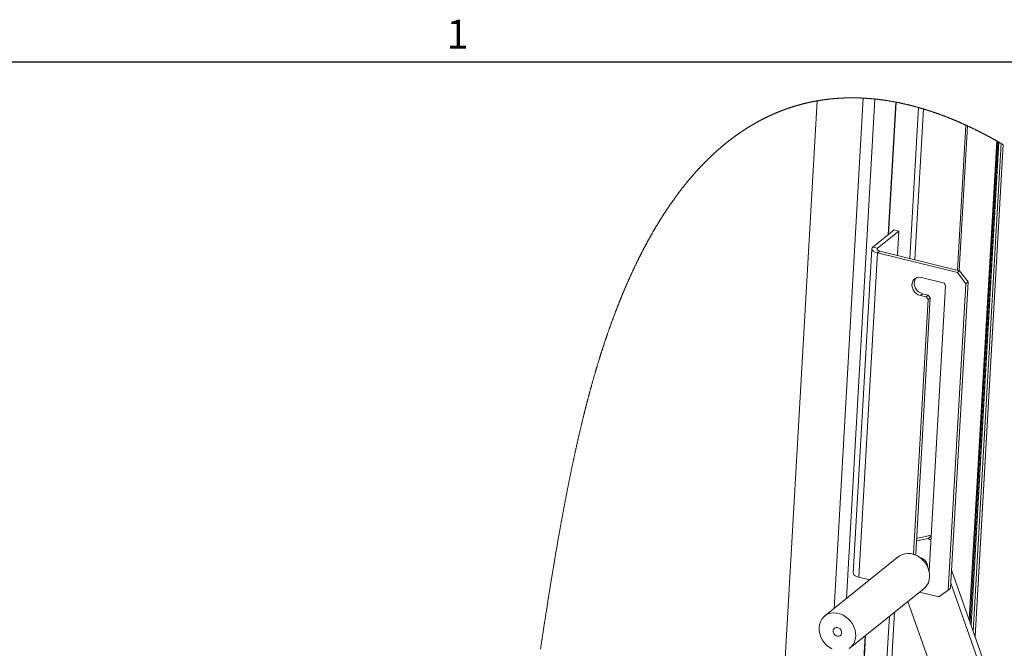
# Paper-space layout 'Top Level(2)' of a CAD drawing. Units: inches. Extents: x 0.1 to 10.8, y 0.2 to 8.4.
# Drawn here: x 6.9 to 9.4, y 6.7 to 8.3 of the extents above; entities that cross this region are included whole.
import ezdxf

# ---------------------------------------------------------------- set-up
doc = ezdxf.new("R2010")
doc.units = ezdxf.units.IN
doc.header["$MEASUREMENT"] = 0
doc.layers.add('FORMAT', color=7, linetype='Continuous')
doc.styles.add('SLDTEXTSTYLE1', font='TXT', dxfattribs={"width": 0.605})

psp = doc.layouts.new('Top Level(2)')

# ---------------------------------------------------------------- linework, layer by layer
at = {"color": 8, "linetype": 'Continuous', "lineweight": 0}
psp.add_line((0.32993, 8.19207), (10.62993, 8.19207), dxfattribs=at)
at = {"color": 8, "linetype": 'Continuous', "lineweight": 15}
for p, q in [((8.98253, 6.81033), (9.05638, 8.10011)), ((9.08582, 8.09782), (9.01352, 6.83521)), ((9.13949, 8.08983), (9.12034, 7.75543)), ((9.19602, 8.07637), (9.17418, 7.69489)), ((9.31549, 8.03204), (9.29449, 7.66534)), ((9.31981, 8.03005), (9.29887, 7.66426)), ((9.39386, 7.99195), (9.32453, 6.78106)), ((9.39869, 7.9892), (9.32882, 6.76892)), ((9.3988, 7.98913), (9.32892, 6.76864)), ((9.40522, 7.98543), (9.33462, 6.7525)), ((9.41003, 7.98262), (9.3389, 6.7404)), ((9.09205, 7.71642), (9.09228, 7.72047)), ((9.07038, 6.88298), (9.07026, 6.88073)), ((9.1224, 6.79051), (9.10405, 6.47005)), ((9.06233, 6.74231), (9.0512, 6.54791))]:
    psp.add_line(p, q, dxfattribs=at)
at = {"color": 7, "linetype": 'Continuous', "lineweight": 15}
for p, q in [((8.85056, 6.53963), (8.93952, 8.09324)), ((9.11904, 7.75439), (9.13826, 8.09007)), ((9.20834, 8.07277), (9.18653, 7.69186)), ((9.39584, 7.99082), (9.32629, 6.77607)), ((9.33913, 6.73975), (9.41029, 7.98247)), ((9.13458, 7.76686), (9.08041, 7.72339)), ((9.14645, 7.76394), (9.09228, 7.72047)), ((9.14645, 7.76394), (9.13458, 7.76686)), ((9.14293, 7.70257), (9.14645, 7.76394)), ((9.09228, 7.72047), (9.08041, 7.72339)), ((9.07791, 7.71926), (9.03097, 6.89939)), ((9.09213, 7.70904), (9.04519, 6.88917)), ((9.09786, 7.71364), (9.09213, 7.70904)), ((9.09213, 7.70904), (9.29431, 7.65938)), ((9.09786, 7.71364), (9.30004, 7.66398)), ((9.20329, 7.64663), (9.25833, 7.63311)), ((9.29431, 7.65938), (9.30004, 7.66398)), ((9.31549, 7.63108), (9.29431, 7.65938)), ((9.30004, 7.66398), (9.32122, 7.63568)), ((9.26409, 7.62541), (9.22281, 6.90445)), ((9.31549, 7.63108), (9.27116, 6.85675)), ((9.32122, 7.63568), (9.27688, 6.86135)), ((9.32122, 7.63568), (9.31549, 7.63108)), ((9.18885, 6.94857), (9.22589, 7.59536)), ((9.20068, 7.60108), (9.20641, 7.60568)), ((9.21507, 7.59755), (9.20068, 7.60108)), ((9.2208, 7.60215), (9.20641, 7.60568)), ((9.21507, 7.59755), (9.2208, 7.60215)), ((9.22016, 7.59076), (9.21507, 7.59755)), ((9.22016, 7.59076), (9.22589, 7.59536)), ((9.22589, 7.59536), (9.2208, 7.60215)), ((9.18331, 6.9472), (9.22016, 7.59076)), ((9.22054, 6.98724), (9.19071, 6.98097)), ((9.22801, 6.99524), (9.19108, 6.98747)), ((9.22054, 6.98724), (9.22789, 6.99314)), ((9.22731, 6.98293), (9.22054, 6.98724)), ((9.18601, 6.94629), (9.18885, 6.94857)), ((9.14563, 6.94122), (8.95855, 6.7911)), ((9.6155, 5.95815), (9.27957, 6.90821)), ((9.07243, 6.88248), (9.04519, 6.88917)), ((9.06895, 6.87969), (9.06916, 6.88328)), ((9.60465, 5.94944), (9.27763, 6.8743)), ((9.02302, 6.71076), (9.2101, 6.86088)), ((9.24737, 6.8395), (9.19843, 6.85152)), ((9.24737, 6.8395), (9.27116, 6.85675)), ((9.27116, 6.85675), (9.27688, 6.86135)), ((9.16938, 6.82821), (9.48872, 5.92505)), ((9.13553, 6.80104), (9.116, 6.46007)), ((9.05188, 6.58151), (9.06103, 6.74126))]:
    psp.add_line(p, q, dxfattribs=at)
at = {"color": 7, "linetype": 'Continuous', "lineweight": 0, "flags": 128}
for points in [[(9.41029, 7.98247), (9.41003, 7.98262), (9.40907, 7.98319), (9.4081, 7.98375), (9.40714, 7.98431), (9.40618, 7.98487), (9.40522, 7.98543), (9.40415, 7.98605), (9.40308, 7.98667), (9.40201, 7.98729), (9.40094, 7.98791), (9.39987, 7.98852), (9.3988, 7.98913), (9.39869, 7.9892), (9.39774, 7.98974), (9.39679, 7.99028), (9.39584, 7.99082), (9.39485, 7.99138), (9.39386, 7.99195), (9.39282, 7.99253), (9.39179, 7.99311), (9.39075, 7.99369), (9.38972, 7.99427), (9.38868, 7.99485), (9.38765, 7.99543), (9.38661, 7.99601), (9.38566, 7.99653), (9.38471, 7.99706), (9.38376, 7.99759), (9.38281, 7.99811), (9.38186, 7.99863), (9.38091, 7.99915), (9.37996, 7.99967), (9.37901, 8.00019), (9.37806, 8.00071), (9.37711, 8.00123), (9.37616, 8.00174), (9.37521, 8.00226), (9.37431, 8.00274), (9.37341, 8.00322), (9.37252, 8.0037), (9.37162, 8.00418), (9.37072, 8.00466), (9.36977, 8.00517), (9.36882, 8.00568), (9.36786, 8.00618), (9.36691, 8.00669), (9.36596, 8.00719), (9.36501, 8.00769), (9.36411, 8.00816), (9.36321, 8.00864), (9.36231, 8.00911), (9.36141, 8.00957), (9.36051, 8.01004), (9.35951, 8.01056), (9.35851, 8.01108), (9.3575, 8.0116), (9.3565, 8.01212), (9.3555, 8.01263), (9.35449, 8.01315), (9.35349, 8.01366), (9.35248, 8.01417), (9.35153, 8.01466), (9.35057, 8.01514), (9.34962, 8.01562), (9.34867, 8.0161), (9.34771, 8.01658), (9.34676, 8.01706), (9.34585, 8.01751), (9.34495, 8.01796), (9.34405, 8.01841), (9.34315, 8.01886), (9.34225, 8.0193), (9.34125, 8.0198), (9.34024, 8.0203), (9.33923, 8.02079), (9.33823, 8.02128), (9.33722, 8.02177), (9.33622, 8.02226), (9.33521, 8.02275), (9.3342, 8.02324), (9.3332, 8.02373), (9.33219, 8.02421), (9.33118, 8.02469), (9.33018, 8.02518), (9.32917, 8.02566), (9.32816, 8.02614), (9.32715, 8.02661), (9.32615, 8.02709), (9.32509, 8.02759), (9.32404, 8.02808), (9.32298, 8.02858), (9.32193, 8.02907), (9.32087, 8.02956), (9.31981, 8.03005), (9.31895, 8.03045), (9.31808, 8.03085), (9.31722, 8.03125), (9.31635, 8.03165), (9.31549, 8.03204), (9.31451, 8.03249), (9.31353, 8.03294), (9.31255, 8.03338), (9.31157, 8.03383), (9.31058, 8.03427), (9.3096, 8.03471), (9.30868, 8.03512), (9.30775, 8.03554), (9.30683, 8.03595), (9.3059, 8.03636), (9.30498, 8.03677), (9.30405, 8.03718), (9.30313, 8.03759), (9.3022, 8.03799), (9.30128, 8.0384), (9.30035, 8.0388), (9.29944, 8.0392), (9.29854, 8.03959), (9.29763, 8.03998), (9.29672, 8.04038), (9.29579, 8.04077), (9.29487, 8.04117), (9.29394, 8.04157), (9.29301, 8.04196), (9.29209, 8.04235), (9.29118, 8.04274), (9.29027, 8.04312), (9.28936, 8.04351), (9.28845, 8.04389), (9.28752, 8.04428), (9.28659, 8.04466), (9.28566, 8.04505), (9.28474, 8.04543), (9.28381, 8.04582), (9.28288, 8.0462), (9.28195, 8.04658), (9.28102, 8.04696), (9.2801, 8.04734), (9.27917, 8.04771), (9.27824, 8.04809), (9.27732, 8.04846), (9.27641, 8.04883), (9.2755, 8.04919), (9.27458, 8.04956), (9.27367, 8.04992), (9.27275, 8.05029), (9.27182, 8.05066), (9.27089, 8.05102), (9.26996, 8.05139), (9.26903, 8.05175), (9.2681, 8.05212), (9.26717, 8.05248), (9.26624, 8.05284), (9.26531, 8.0532), (9.26438, 8.05355), (9.26345, 8.05391), (9.26252, 8.05427), (9.26159, 8.05462), (9.26066, 8.05497), (9.25964, 8.05536), (9.25862, 8.05575), (9.25759, 8.05613), (9.25657, 8.05651), (9.25555, 8.05689), (9.25462, 8.05724), (9.25369, 8.05758), (9.25276, 8.05792), (9.25184, 8.05826), (9.25091, 8.0586), (9.25, 8.05893), (9.24908, 8.05926), (9.24817, 8.05959), (9.24726, 8.05992), (9.24633, 8.06025), (9.2454, 8.06058), (9.24447, 8.06092), (9.24354, 8.06124), (9.24261, 8.06157), (9.24168, 8.0619), (9.24075, 8.06223), (9.23982, 8.06255), (9.23889, 8.06287), (9.23796, 8.0632), (9.23703, 8.06352), (9.2361, 8.06384), (9.23517, 8.06416), (9.23424, 8.06447), (9.23321, 8.06482), (9.23219, 8.06517), (9.23116, 8.06551), (9.23014, 8.06585), (9.22912, 8.06619), (9.22819, 8.0665), (9.22726, 8.06681), (9.22633, 8.06711), (9.22539, 8.06742), (9.22446, 8.06772), (9.22353, 8.06803), (9.2226, 8.06833), (9.22175, 8.0686), (9.2209, 8.06887), (9.22004, 8.06915), (9.21919, 8.06942), (9.21834, 8.06969), (9.21748, 8.06996), (9.21663, 8.07023), (9.21578, 8.07049), (9.21492, 8.07076), (9.21407, 8.07102), (9.21322, 8.07129), (9.21236, 8.07155), (9.21136, 8.07186), (9.21035, 8.07217), (9.20935, 8.07247), (9.20834, 8.07277), (9.20736, 8.07307), (9.20637, 8.07336), (9.20539, 8.07366), (9.2044, 8.07395), (9.20341, 8.07424), (9.20243, 8.07453), (9.20144, 8.07482), (9.20054, 8.07508), (9.19964, 8.07534), (9.19873, 8.0756), (9.19783, 8.07586), (9.19693, 8.07611), (9.19602, 8.07637), (9.1951, 8.07663), (9.19417, 8.07689), (9.19324, 8.07715), (9.19231, 8.0774), (9.19139, 8.07766), (9.19046, 8.07791), (9.18958, 8.07815), (9.18871, 8.07839), (9.18783, 8.07863), (9.18696, 8.07886), (9.18609, 8.0791), (9.18521, 8.07933), (9.18434, 8.07956), (9.18346, 8.07979), (9.18259, 8.08002), (9.18171, 8.08025), (9.18086, 8.08047), (9.18, 8.08069), (9.17914, 8.08091), (9.17828, 8.08113), (9.17741, 8.08136), (9.17653, 8.08158), (9.17566, 8.0818), (9.17478, 8.08202), (9.17391, 8.08223), (9.17305, 8.08245), (9.17219, 8.08266), (9.17133, 8.08287), (9.17048, 8.08308), (9.1696, 8.08329), (9.16872, 8.0835), (9.16785, 8.08371), (9.16697, 8.08392), (9.1661, 8.08412), (9.16522, 8.08433), (9.16435, 8.08453), (9.16347, 8.08474), (9.1626, 8.08494), (9.16172, 8.08514), (9.16085, 8.08534), (9.15998, 8.08554), (9.15912, 8.08573), (9.15826, 8.08592), (9.1574, 8.08611), (9.15655, 8.0863), (9.15567, 8.0865), (9.1548, 8.08669), (9.15392, 8.08688), (9.15304, 8.08707), (9.15217, 8.08725), (9.15129, 8.08744), (9.15042, 8.08762), (9.14954, 8.08781), (9.14867, 8.08799), (9.14779, 8.08817), (9.14692, 8.08835), (9.14605, 8.08853), (9.14517, 8.08871), (9.1443, 8.08889), (9.14333, 8.08908), (9.14237, 8.08927), (9.14141, 8.08946), (9.14045, 8.08965), (9.13949, 8.08983), (9.13887, 8.08995), (9.13826, 8.09007), (9.1374, 8.09023), (9.13653, 8.0904), (9.13567, 8.09056), (9.13481, 8.09072), (9.13395, 8.09088), (9.13309, 8.09104), (9.13228, 8.09118), (9.13147, 8.09133), (9.13065, 8.09148), (9.12984, 8.09162), (9.12903, 8.09177), (9.12812, 8.09192), (9.12722, 8.09208), (9.12631, 8.09224), (9.12541, 8.09239), (9.1245, 8.09255), (9.1236, 8.0927), (9.12269, 8.09285), (9.12179, 8.093), (9.12088, 8.09315), (9.11997, 8.09329), (9.11907, 8.09344), (9.11816, 8.09358), (9.11726, 8.09372), (9.11635, 8.09387), (9.11545, 8.09401), (9.11454, 8.09414), (9.1136, 8.09429), (9.11265, 8.09443), (9.1117, 8.09457), (9.11075, 8.09471), (9.10981, 8.09485), (9.10886, 8.09498), (9.10805, 8.0951), (9.10724, 8.09521), (9.10643, 8.09532), (9.10562, 8.09544), (9.10481, 8.09555), (9.10401, 8.09565), (9.10322, 8.09576), (9.10242, 8.09587), (9.10163, 8.09597), (9.10068, 8.09609), (9.09973, 8.09621), (9.09879, 8.09633), (9.09784, 8.09645), (9.0969, 8.09657), (9.09595, 8.09668), (9.095, 8.0968), (9.09406, 8.09691), (9.09311, 8.09702), (9.09217, 8.09713), (9.09122, 8.09724), (9.09027, 8.09734), (9.08938, 8.09744), (9.08849, 8.09754), (9.0876, 8.09763), (9.08671, 8.09773), (9.08582, 8.09782), (9.08495, 8.09791), (9.08409, 8.098), (9.08323, 8.09808), (9.08237, 8.09817), (9.0815, 8.09825), (9.08064, 8.09833), (9.07983, 8.09841), (9.07901, 8.09849), (9.0782, 8.09856), (9.07739, 8.09863), (9.07657, 8.0987), (9.07576, 8.09878), (9.07495, 8.09884), (9.07413, 8.09891), (9.07332, 8.09898), (9.07251, 8.09905), (9.07171, 8.09911), (9.07091, 8.09917), (9.07011, 8.09923), (9.06932, 8.09929), (9.0685, 8.09935), (9.06769, 8.09941), (9.06688, 8.09947), (9.06607, 8.09953), (9.06526, 8.09958), (9.06446, 8.09964), (9.06366, 8.09969), (9.06286, 8.09974), (9.06207, 8.09979), (9.06125, 8.09984), (9.06044, 8.09989), (9.05963, 8.09993), (9.05881, 8.09998), (9.058, 8.10003), (9.05719, 8.10007), (9.05638, 8.10011), (9.05545, 8.10016), (9.05452, 8.10021), (9.05359, 8.10025), (9.05266, 8.10029), (9.05173, 8.10033), (9.0508, 8.10037), (9.04987, 8.10041), (9.04902, 8.10045), (9.04817, 8.10048), (9.04732, 8.10051), (9.04647, 8.10054), (9.04562, 8.10057), (9.04477, 8.10059), (9.04392, 8.10062), (9.04307, 8.10064), (9.04222, 8.10067), (9.04137, 8.10069), (9.04052, 8.10071), (9.03967, 8.10073), (9.03886, 8.10074), (9.03806, 8.10076), (9.03726, 8.10077), (9.03646, 8.10079), (9.03566, 8.1008), (9.03481, 8.10081), (9.03396, 8.10082), (9.03311, 8.10083), (9.03226, 8.10084), (9.03142, 8.10084), (9.03057, 8.10085), (9.02977, 8.10085), (9.02897, 8.10085), (9.02817, 8.10085), (9.02737, 8.10085), (9.02657, 8.10085), (9.02577, 8.10085), (9.02497, 8.10084), (9.02417, 8.10084), (9.02337, 8.10083), (9.02257, 8.10083), (9.02179, 8.10082), (9.021, 8.10081), (9.02022, 8.1008), (9.01943, 8.10078), (9.01859, 8.10077), (9.01774, 8.10075), (9.01689, 8.10074), (9.01605, 8.10072), (9.0152, 8.1007), (9.01436, 8.10068), (9.01356, 8.10066), (9.01276, 8.10064), (9.01196, 8.10061), (9.01117, 8.10059), (9.01037, 8.10056), (9.00957, 8.10053), (9.00877, 8.10051), (9.00798, 8.10048), (9.00718, 8.10045), (9.00638, 8.10041), (9.0056, 8.10038), (9.00482, 8.10035), (9.00404, 8.10031), (9.00326, 8.10028), (9.00246, 8.10024), (9.00166, 8.1002), (9.00087, 8.10016), (9.00007, 8.10012), (8.99928, 8.10007), (8.9985, 8.10003), (8.99772, 8.09999), (8.99693, 8.09994), (8.99615, 8.09989), (8.99536, 8.09985), (8.99456, 8.0998), (8.99377, 8.09974), (8.99297, 8.09969), (8.99217, 8.09964), (8.99138, 8.09958), (8.99058, 8.09953), (8.98974, 8.09947), (8.9889, 8.0994), (8.98806, 8.09934), (8.98721, 8.09927), (8.98637, 8.09921), (8.98553, 8.09914), (8.98474, 8.09907), (8.98395, 8.09901), (8.98315, 8.09894), (8.98236, 8.09887), (8.98157, 8.0988), (8.98078, 8.09873), (8.97998, 8.09866), (8.97919, 8.09858), (8.9784, 8.09851), (8.97761, 8.09843), (8.97683, 8.09835), (8.97605, 8.09828), (8.97528, 8.0982), (8.9745, 8.09812), (8.97371, 8.09804), (8.97292, 8.09795), (8.97213, 8.09787), (8.97134, 8.09778), (8.97055, 8.09769), (8.96977, 8.09761), (8.96899, 8.09752), (8.96822, 8.09743), (8.96744, 8.09734), (8.96665, 8.09724), (8.96586, 8.09715), (8.96507, 8.09705), (8.96428, 8.09695), (8.96349, 8.09685), (8.9627, 8.09675), (8.96191, 8.09665), (8.96112, 8.09655), (8.96033, 8.09645), (8.95954, 8.09634), (8.95875, 8.09623), (8.95797, 8.09613), (8.95719, 8.09602), (8.95642, 8.09591), (8.95564, 8.0958), (8.95487, 8.09569), (8.95408, 8.09558), (8.95329, 8.09546), (8.95251, 8.09535), (8.95172, 8.09523), (8.95093, 8.09511), (8.95014, 8.09499), (8.94935, 8.09487), (8.94857, 8.09474), (8.94778, 8.09462), (8.94699, 8.09449), (8.9462, 8.09437), (8.94542, 8.09424), (8.94463, 8.09411), (8.94384, 8.09398), (8.94298, 8.09383), (8.94211, 8.09369), (8.94125, 8.09354), (8.94038, 8.09339), (8.93952, 8.09324), (8.93871, 8.09309), (8.93791, 8.09295), (8.9371, 8.0928), (8.9363, 8.09266), (8.93549, 8.09251), (8.93469, 8.09236), (8.93388, 8.09221), (8.93308, 8.09206), (8.93224, 8.0919), (8.93139, 8.09173), (8.93055, 8.09157), (8.92971, 8.0914), (8.92887, 8.09124), (8.92803, 8.09107), (8.92718, 8.0909), (8.92634, 8.09073), (8.9255, 8.09055), (8.92466, 8.09038), (8.92382, 8.0902), (8.92298, 8.09003), (8.92219, 8.08986), (8.9214, 8.08969), (8.92061, 8.08952), (8.91981, 8.08934), (8.91902, 8.08917), (8.91818, 8.08898), (8.91735, 8.0888), (8.91651, 8.08861), (8.91567, 8.08842), (8.91483, 8.08822), (8.91399, 8.08803), (8.9132, 8.08785), (8.91241, 8.08766), (8.91162, 8.08747), (8.91083, 8.08729), (8.91004, 8.0871), (8.90926, 8.08691), (8.90847, 8.08671), (8.90768, 8.08652), (8.90689, 8.08633), (8.9061, 8.08613), (8.90533, 8.08594), (8.90455, 8.08574), (8.90378, 8.08554), (8.90301, 8.08535), (8.90217, 8.08513), (8.90134, 8.08491), (8.9005, 8.0847), (8.89967, 8.08448), (8.89883, 8.08425), (8.898, 8.08403), (8.89721, 8.08382), (8.89643, 8.08361), (8.89564, 8.08339), (8.89486, 8.08318), (8.89407, 8.08296), (8.89329, 8.08274), (8.8925, 8.08252), (8.89172, 8.0823), (8.89093, 8.08208), (8.89015, 8.08185), (8.88938, 8.08163), (8.88861, 8.08141), (8.88784, 8.08119), (8.88707, 8.08096), (8.88629, 8.08073), (8.88551, 8.0805), (8.88472, 8.08026), (8.88394, 8.08003), (8.88316, 8.07979), (8.88239, 8.07956), (8.88162, 8.07932), (8.88085, 8.07909), (8.88009, 8.07885), (8.8793, 8.07861), (8.87852, 8.07836), (8.87774, 8.07812), (8.87696, 8.07787), (8.87617, 8.07762), (8.87539, 8.07737), (8.87461, 8.07712), (8.87387, 8.07687), (8.87312, 8.07663), (8.87238, 8.07639), (8.87164, 8.07614), (8.8709, 8.0759), (8.87015, 8.07565), (8.86941, 8.0754), (8.86867, 8.07515), (8.86789, 8.07489), (8.86711, 8.07462), (8.86634, 8.07436), (8.86556, 8.07409), (8.86479, 8.07382), (8.86401, 8.07355), (8.86323, 8.07328), (8.86246, 8.07301), (8.86168, 8.07273), (8.86091, 8.07246), (8.86013, 8.07218), (8.85936, 8.0719), (8.85863, 8.07164), (8.8579, 8.07137), (8.85717, 8.0711), (8.85644, 8.07084), (8.85571, 8.07057), (8.85493, 8.07028), (8.85416, 8.06999), (8.85339, 8.0697), (8.85262, 8.06941), (8.85184, 8.06912), (8.85107, 8.06882), (8.85034, 8.06855), (8.84962, 8.06827), (8.84889, 8.06799), (8.84816, 8.0677), (8.84743, 8.06742), (8.84671, 8.06714), (8.84598, 8.06685), (8.84525, 8.06656), (8.84453, 8.06627), (8.8438, 8.06598), (8.84309, 8.0657), (8.84238, 8.06541), (8.84166, 8.06512), (8.84095, 8.06483), (8.84018, 8.06452), (8.83941, 8.0642), (8.83864, 8.06389), (8.83788, 8.06357), (8.83711, 8.06325), (8.83634, 8.06293), (8.83562, 8.06262), (8.83489, 8.06232), (8.83417, 8.06201), (8.83345, 8.0617), (8.83272, 8.06139), (8.832, 8.06108), (8.83128, 8.06077), (8.83056, 8.06046), (8.82983, 8.06014), (8.82911, 8.05983), (8.8284, 8.05952), (8.8277, 8.0592), (8.82699, 8.05889), (8.82628, 8.05858), (8.82556, 8.05825), (8.82484, 8.05793), (8.82412, 8.05761), (8.8234, 8.05728), (8.82268, 8.05695), (8.82197, 8.05663), (8.82126, 8.05631), (8.82056, 8.05598), (8.81985, 8.05566), (8.81913, 8.05532), (8.81841, 8.05499), (8.81769, 8.05465), (8.81697, 8.05431), (8.81625, 8.05397), (8.81553, 8.05363), (8.81481, 8.05329), (8.81405, 8.05293), (8.81329, 8.05256), (8.81253, 8.05219), (8.81177, 8.05183), (8.81101, 8.05146), (8.81025, 8.05109), (8.80954, 8.05074), (8.80882, 8.05038), (8.80811, 8.05003), (8.80739, 8.04967), (8.80668, 8.04932), (8.80596, 8.04896), (8.80525, 8.0486), (8.80454, 8.04824), (8.80382, 8.04788), (8.80311, 8.04752), (8.80241, 8.04716), (8.80171, 8.0468), (8.80101, 8.04644), (8.80031, 8.04608), (8.79959, 8.04571), (8.79888, 8.04534), (8.79817, 8.04497), (8.79746, 8.0446), (8.79675, 8.04422), (8.79605, 8.04385), (8.79535, 8.04348), (8.79465, 8.04311), (8.79395, 8.04274), (8.79324, 8.04236), (8.79253, 8.04197), (8.79182, 8.04159), (8.79111, 8.0412), (8.7904, 8.04082), (8.78969, 8.04043), (8.78898, 8.04004), (8.78827, 8.03965), (8.78756, 8.03926), (8.78685, 8.03886), (8.78614, 8.03847), (8.78543, 8.03807), (8.78474, 8.03768), (8.78405, 8.03729), (8.78335, 8.0369), (8.78266, 8.03651), (8.78195, 8.03611), (8.78124, 8.0357), (8.78053, 8.0353), (8.77983, 8.03489), (8.77912, 8.03448), (8.77841, 8.03407), (8.77771, 8.03366), (8.777, 8.03325), (8.77629, 8.03283), (8.77559, 8.03242), (8.77488, 8.032), (8.77418, 8.03158), (8.77347, 8.03117), (8.77277, 8.03075), (8.77212, 8.03036), (8.77148, 8.02997), (8.77083, 8.02958), (8.77019, 8.02919), (8.76954, 8.0288), (8.7689, 8.02841), (8.76815, 8.02795), (8.76741, 8.0275), (8.76666, 8.02704), (8.76592, 8.02658), (8.76518, 8.02612), (8.76444, 8.02566), (8.76374, 8.02522), (8.76304, 8.02479), (8.76234, 8.02435), (8.76164, 8.02391), (8.76094, 8.02346), (8.76024, 8.02302), (8.75954, 8.02258), (8.75884, 8.02213), (8.75814, 8.02168), (8.75745, 8.02123), (8.75676, 8.02079), (8.75608, 8.02035), (8.75539, 8.0199), (8.75471, 8.01946), (8.75401, 8.019), (8.75332, 8.01854), (8.75262, 8.01808), (8.75193, 8.01762), (8.75123, 8.01716), (8.75055, 8.01671), (8.74987, 8.01625), (8.74918, 8.0158), (8.7485, 8.01534), (8.74781, 8.01487), (8.74711, 8.0144), (8.74642, 8.01393), (8.74572, 8.01345), (8.74503, 8.01298), (8.74433, 8.0125), (8.74364, 8.01203), (8.74295, 8.01155), (8.74225, 8.01107), (8.74156, 8.01059), (8.74087, 8.01011), (8.74018, 8.00963), (8.7395, 8.00915), (8.73882, 8.00867), (8.73815, 8.0082), (8.73747, 8.00772), (8.73678, 8.00722), (8.73609, 8.00673), (8.7354, 8.00624), (8.73471, 8.00574), (8.73402, 8.00525), (8.73333, 8.00475), (8.73264, 8.00425), (8.73195, 8.00375), (8.73126, 8.00325), (8.73057, 8.00274), (8.72988, 8.00224), (8.72919, 8.00173), (8.7285, 8.00123), (8.72782, 8.00072), (8.72719, 8.00025), (8.72656, 7.99978), (8.72593, 7.99931), (8.7253, 7.99884), (8.72467, 7.99837), (8.72404, 7.99789), (8.72336, 7.99738), (8.72267, 7.99686), (8.72199, 7.99634), (8.7213, 7.99582), (8.72062, 7.9953), (8.71995, 7.99478), (8.71928, 7.99426), (8.71861, 7.99375), (8.71794, 7.99323), (8.71726, 7.9927), (8.71657, 7.99217), (8.71589, 7.99163), (8.71521, 7.9911), (8.71453, 7.99056), (8.71385, 7.99003), (8.71316, 7.98949), (8.71248, 7.98895), (8.7118, 7.9884), (8.71112, 7.98786), (8.71044, 7.98732), (8.70976, 7.98677), (8.70908, 7.98622), (8.7084, 7.98567), (8.70778, 7.98517), (8.70716, 7.98466), (8.70654, 7.98416), (8.70591, 7.98365), (8.70529, 7.98314), (8.70467, 7.98263), (8.70399, 7.98207), (8.70332, 7.98151), (8.70264, 7.98095), (8.70196, 7.98039), (8.70129, 7.97983), (8.70061, 7.97926), (8.69993, 7.97869), (8.69931, 7.97817), (8.6987, 7.97765), (8.69808, 7.97713), (8.69746, 7.9766), (8.69684, 7.97608), (8.69622, 7.97555), (8.69561, 7.97502), (8.69499, 7.97449), (8.69437, 7.97396), (8.69375, 7.97343), (8.69314, 7.9729), (8.69252, 7.97237), (8.69194, 7.97186), (8.69136, 7.97136), (8.69078, 7.97085), (8.6902, 7.97034), (8.68962, 7.96983), (8.68901, 7.9693), (8.6884, 7.96876), (8.68779, 7.96822), (8.68719, 7.96769), (8.68658, 7.96715), (8.68597, 7.9666), (8.68536, 7.96606), (8.6847, 7.96546), (8.68403, 7.96487), (8.68336, 7.96426), (8.6827, 7.96366), (8.68203, 7.96306), (8.68136, 7.96245), (8.6807, 7.96185), (8.68003, 7.96124), (8.67937, 7.96063), (8.6787, 7.96002), (8.67805, 7.95942), (8.6774, 7.95882), (8.67675, 7.95821), (8.6761, 7.95761), (8.67543, 7.95699), (8.67477, 7.95637), (8.67411, 7.95575), (8.67345, 7.95513), (8.67278, 7.9545), (8.67213, 7.95389), (8.67148, 7.95327), (8.67084, 7.95266), (8.67019, 7.95204), (8.66952, 7.95141), (8.66886, 7.95077), (8.6682, 7.95014), (8.66754, 7.9495), (8.66688, 7.94886), (8.66622, 7.94822), (8.66556, 7.94758), (8.6649, 7.94694), (8.66425, 7.9463), (8.66359, 7.94565), (8.66293, 7.94501), (8.66227, 7.94436), (8.66163, 7.94372), (8.66098, 7.94309), (8.66034, 7.94245), (8.6597, 7.94181), (8.65904, 7.94115), (8.65838, 7.94049), (8.65773, 7.93984), (8.65707, 7.93918), (8.65642, 7.93851), (8.65576, 7.93785), (8.65511, 7.93719), (8.65445, 7.93652), (8.6538, 7.93585), (8.65315, 7.93518), (8.65249, 7.93451), (8.65184, 7.93384), (8.65119, 7.93317), (8.65053, 7.93249), (8.64994, 7.93187), (8.64934, 7.93125), (8.64874, 7.93063), (8.64814, 7.93001), (8.64755, 7.92938), (8.64695, 7.92876), (8.6463, 7.92807), (8.64565, 7.92739), (8.64501, 7.9267), (8.64436, 7.92602), (8.64371, 7.92533), (8.64308, 7.92465), (8.64244, 7.92397), (8.64181, 7.92329), (8.64117, 7.92261), (8.64052, 7.92191), (8.63988, 7.92121), (8.63923, 7.92051), (8.63858, 7.91981), (8.63794, 7.9191), (8.63729, 7.9184), (8.63665, 7.91769), (8.636, 7.91698), (8.63536, 7.91628), (8.63471, 7.91556), (8.63407, 7.91485), (8.63343, 7.91414), (8.63278, 7.91342), (8.63214, 7.9127), (8.63155, 7.91205), (8.63096, 7.91139), (8.63037, 7.91073), (8.62979, 7.91006), (8.6292, 7.9094), (8.62861, 7.90873), (8.62797, 7.90801), (8.62733, 7.90728), (8.62669, 7.90655), (8.62605, 7.90582), (8.62541, 7.90508), (8.62477, 7.90435), (8.62413, 7.90361), (8.62355, 7.90294), (8.62296, 7.90226), (8.62238, 7.90158), (8.6218, 7.9009), (8.62121, 7.90022), (8.62063, 7.89954), (8.62005, 7.89886), (8.61946, 7.89817), (8.61888, 7.89749), (8.6183, 7.8968), (8.61772, 7.89611), (8.61713, 7.89542), (8.61659, 7.89477), (8.61604, 7.89411), (8.61549, 7.89346), (8.61494, 7.89281), (8.6144, 7.89215), (8.61376, 7.89139), (8.61313, 7.89063), (8.6125, 7.88987), (8.61187, 7.8891), (8.61124, 7.88834), (8.61062, 7.88759), (8.61001, 7.88683), (8.60939, 7.88608), (8.60877, 7.88532), (8.60822, 7.88464), (8.60767, 7.88396), (8.60712, 7.88328), (8.60657, 7.8826), (8.60602, 7.88192), (8.60547, 7.88124), (8.60492, 7.88055), (8.60437, 7.87987), (8.60382, 7.87918), (8.60327, 7.87849), (8.60273, 7.8778), (8.60218, 7.87711), (8.60163, 7.87642), (8.60108, 7.87573), (8.60054, 7.87503), (8.59999, 7.87434), (8.59942, 7.87361), (8.59884, 7.87288), (8.59827, 7.87215), (8.5977, 7.87141), (8.59713, 7.87068), (8.59656, 7.86994), (8.59601, 7.86924), (8.59547, 7.86854), (8.59493, 7.86783), (8.59438, 7.86712), (8.59384, 7.86641), (8.5933, 7.8657), (8.59275, 7.86499), (8.59221, 7.86428), (8.59164, 7.86353), (8.59107, 7.86279), (8.59051, 7.86204), (8.58994, 7.86129), (8.58937, 7.86053), (8.5888, 7.85978), (8.58824, 7.85902), (8.58767, 7.85827), (8.58711, 7.85751), (8.58654, 7.85675), (8.58598, 7.85599), (8.58541, 7.85523), (8.58488, 7.85451), (8.58435, 7.85379), (8.58381, 7.85307), (8.58328, 7.85235), (8.58275, 7.85162), (8.58222, 7.85089), (8.58168, 7.85015), (8.58114, 7.84942), (8.5806, 7.84868), (8.58007, 7.84794), (8.57953, 7.8472), (8.579, 7.84646), (8.57846, 7.84572), (8.5779, 7.84494), (8.57734, 7.84416), (8.57678, 7.84338), (8.57622, 7.84259), (8.57566, 7.84181), (8.5751, 7.84102), (8.57454, 7.84024), (8.57399, 7.83945), (8.57343, 7.83866), (8.57287, 7.83787), (8.57231, 7.83708), (8.57176, 7.83628), (8.57123, 7.83553), (8.57071, 7.83478), (8.57018, 7.83403), (8.56966, 7.83328), (8.56913, 7.83252), (8.56858, 7.83172), (8.56802, 7.83092), (8.56747, 7.83012), (8.56691, 7.82931), (8.56636, 7.82851), (8.56581, 7.8277), (8.56529, 7.82694), (8.56476, 7.82617), (8.56424, 7.82541), (8.56372, 7.82464), (8.5632, 7.82387), (8.56268, 7.8231), (8.56216, 7.82233), (8.56164, 7.82156), (8.56112, 7.82079), (8.5606, 7.82002), (8.56009, 7.81926), (8.55959, 7.8185), (8.55908, 7.81773), (8.55857, 7.81697), (8.55802, 7.81615), (8.55748, 7.81533), (8.55694, 7.81451), (8.5564, 7.81369), (8.55586, 7.81287), (8.55531, 7.81204), (8.55477, 7.81122), (8.55428, 7.81046), (8.55378, 7.8097), (8.55329, 7.80894), (8.55279, 7.80818), (8.5523, 7.80741), (8.5518, 7.80665), (8.55131, 7.80589), (8.55081, 7.80512), (8.55032, 7.80435), (8.54983, 7.80359), (8.54933, 7.80282), (8.54884, 7.80205), (8.54838, 7.80132), (8.54791, 7.80059), (8.54745, 7.79986), (8.54698, 7.79913), (8.54652, 7.7984), (8.54603, 7.79762), (8.54554, 7.79685), (8.54505, 7.79607), (8.54456, 7.79529), (8.54407, 7.79451), (8.54358, 7.79372), (8.54312, 7.79299), (8.54265, 7.79225), (8.54219, 7.79151), (8.54173, 7.79076), (8.54127, 7.79002), (8.54076, 7.78919), (8.54024, 7.78836), (8.53973, 7.78753), (8.53922, 7.7867), (8.53871, 7.78586), (8.53819, 7.78502), (8.53768, 7.78419), (8.53717, 7.78335), (8.53668, 7.78255), (8.5362, 7.78175), (8.53571, 7.78095), (8.53523, 7.78015), (8.53474, 7.77935), (8.53426, 7.77855), (8.5338, 7.77779), (8.53335, 7.77703), (8.53289, 7.77627), (8.53244, 7.77551), (8.53198, 7.77474), (8.53147, 7.77389), (8.53096, 7.77304), (8.53046, 7.77218), (8.52995, 7.77133), (8.52944, 7.77047), (8.52894, 7.76961), (8.52843, 7.76875), (8.52792, 7.76789), (8.52742, 7.76703), (8.52691, 7.76616), (8.52641, 7.7653), (8.5259, 7.76443), (8.5254, 7.76357), (8.5249, 7.7627), (8.52439, 7.76183), (8.52389, 7.76096), (8.52336, 7.76004), (8.52284, 7.75913), (8.52231, 7.75821), (8.52178, 7.75729), (8.52126, 7.75637), (8.52073, 7.75545), (8.52026, 7.75462), (8.51978, 7.75378), (8.51931, 7.75294), (8.51883, 7.7521), (8.51836, 7.75126), (8.51788, 7.75042), (8.51743, 7.74962), (8.51699, 7.74883), (8.51654, 7.74803), (8.51609, 7.74723), (8.51565, 7.74643), (8.51515, 7.74554), (8.51465, 7.74465), (8.51416, 7.74375), (8.51366, 7.74285), (8.51316, 7.74196), (8.51267, 7.74106), (8.51217, 7.74016), (8.51168, 7.73926), (8.51118, 7.73835), (8.51069, 7.73745), (8.51019, 7.73654), (8.5097, 7.73564), (8.5092, 7.73473), (8.50871, 7.73382), (8.50822, 7.73291), (8.50773, 7.732), (8.50721, 7.73104), (8.50669, 7.73008), (8.50618, 7.72912), (8.50566, 7.72816), (8.50515, 7.7272), (8.50464, 7.72624), (8.50415, 7.72531), (8.50366, 7.72439), (8.50317, 7.72347), (8.50268, 7.72254), (8.50219, 7.72162), (8.5017, 7.72069), (8.50121, 7.71976), (8.50072, 7.71883), (8.50021, 7.71786), (8.4997, 7.71688), (8.49919, 7.7159), (8.49868, 7.71492), (8.49817, 7.71394), (8.49766, 7.71296), (8.49716, 7.71197), (8.49665, 7.71099), (8.49614, 7.71), (8.49563, 7.70901), (8.49512, 7.70802), (8.49462, 7.70703), (8.49414, 7.7061), (8.49366, 7.70516), (8.49319, 7.70422), (8.49271, 7.70328), (8.49223, 7.70234), (8.49178, 7.70143), (8.49132, 7.70053), (8.49086, 7.69962), (8.49041, 7.69871), (8.48995, 7.6978), (8.48949, 7.69689), (8.48906, 7.69603), (8.48863, 7.69516), (8.4882, 7.6943), (8.48777, 7.69344), (8.48735, 7.69257), (8.48687, 7.6916), (8.48639, 7.69064), (8.48591, 7.68967), (8.48544, 7.6887), (8.48496, 7.68773), (8.48448, 7.68675), (8.48401, 7.68578), (8.48353, 7.6848), (8.48305, 7.68382), (8.48258, 7.68285), (8.4821, 7.68187), (8.48163, 7.68089), (8.48116, 7.6799), (8.48068, 7.67892), (8.48021, 7.67794), (8.47974, 7.67695), (8.47924, 7.67591), (8.47875, 7.67488), (8.47825, 7.67384), (8.47776, 7.6728), (8.47726, 7.67176), (8.47677, 7.67072), (8.4763, 7.66973), (8.47583, 7.66873), (8.47536, 7.66773), (8.47489, 7.66673), (8.47442, 7.66573), (8.47395, 7.66473), (8.47348, 7.66373), (8.47302, 7.66272), (8.47253, 7.66167), (8.47204, 7.66061), (8.47155, 7.65955), (8.47106, 7.6585), (8.47057, 7.65744), (8.47008, 7.65638), (8.4696, 7.65531), (8.46911, 7.65425), (8.46862, 7.65318), (8.46813, 7.65212), (8.46765, 7.65105), (8.46716, 7.64998), (8.46671, 7.64897), (8.46625, 7.64796), (8.46579, 7.64695), (8.46533, 7.64593), (8.46488, 7.64492), (8.46442, 7.64389), (8.46396, 7.64286), (8.4635, 7.64183), (8.46303, 7.64079), (8.46257, 7.63976), (8.46211, 7.63872), (8.46166, 7.63769), (8.4612, 7.63665), (8.46072, 7.63556), (8.46024, 7.63447), (8.45976, 7.63338), (8.45928, 7.63229), (8.4588, 7.63119), (8.45832, 7.63009), (8.45784, 7.629), (8.45736, 7.6279), (8.45689, 7.6268), (8.45641, 7.6257), (8.45593, 7.62459), (8.45546, 7.62349), (8.45501, 7.62244), (8.45456, 7.6214), (8.45411, 7.62036), (8.45367, 7.61931), (8.45322, 7.61826), (8.45274, 7.61715), (8.45227, 7.61603), (8.4518, 7.61492), (8.45133, 7.6138), (8.45085, 7.61268), (8.45038, 7.61156), (8.44994, 7.6105), (8.44949, 7.60944), (8.44905, 7.60838), (8.44861, 7.60732), (8.44816, 7.60626), (8.44772, 7.60519), (8.44728, 7.60413), (8.44684, 7.60306), (8.44639, 7.60199), (8.44595, 7.60092), (8.44552, 7.59987), (8.44509, 7.59882), (8.44465, 7.59777), (8.44422, 7.59671), (8.4438, 7.59568), (8.44338, 7.59464), (8.44296, 7.5936), (8.44253, 7.59256), (8.44211, 7.59152), (8.44169, 7.59048), (8.44129, 7.5895), (8.4409, 7.58852), (8.4405, 7.58753), (8.44011, 7.58655), (8.43971, 7.58556), (8.43931, 7.58457), (8.43892, 7.58358), (8.43853, 7.58259), (8.43813, 7.5816), (8.43774, 7.58061), (8.43735, 7.57963), (8.43696, 7.57866), (8.43658, 7.57768), (8.43619, 7.5767), (8.4358, 7.5757), (8.43541, 7.5747), (8.43501, 7.5737), (8.43462, 7.5727), (8.43423, 7.5717), (8.43385, 7.57072), (8.43346, 7.56973), (8.43308, 7.56874), (8.4327, 7.56776), (8.43224, 7.56658), (8.43179, 7.5654), (8.43133, 7.56422), (8.43088, 7.56304), (8.43042, 7.56185), (8.42997, 7.56067), (8.42958, 7.55965), (8.42919, 7.55864), (8.42881, 7.55762), (8.42842, 7.5566), (8.42803, 7.55558), (8.42765, 7.55458), (8.42727, 7.55358), (8.4269, 7.55257), (8.42652, 7.55157), (8.42607, 7.55037), (8.42562, 7.54917), (8.42517, 7.54797), (8.42472, 7.54677), (8.42427, 7.54556), (8.42382, 7.54436), (8.42337, 7.54315), (8.42293, 7.54194), (8.42248, 7.54073), (8.42203, 7.53952), (8.42159, 7.53831), (8.42114, 7.53709), (8.42072, 7.53595), (8.4203, 7.5348), (8.41988, 7.53365), (8.41947, 7.5325), (8.41905, 7.53135), (8.41867, 7.5303), (8.41829, 7.52926), (8.41791, 7.52821), (8.41753, 7.52716), (8.41716, 7.52611), (8.41679, 7.52508), (8.41641, 7.52404), (8.41604, 7.52301), (8.41567, 7.52197), (8.41524, 7.52074), (8.4148, 7.5195), (8.41436, 7.51826), (8.41392, 7.51702), (8.41348, 7.51578), (8.41304, 7.51454), (8.41261, 7.5133), (8.41217, 7.51205), (8.41173, 7.51081), (8.4113, 7.50956), (8.41086, 7.50831), (8.41043, 7.50706), (8.41002, 7.50588), (8.40961, 7.5047), (8.4092, 7.50351), (8.40879, 7.50233), (8.40838, 7.50114), (8.40795, 7.49988), (8.40751, 7.49862), (8.40708, 7.49736), (8.40665, 7.4961), (8.40622, 7.49483), (8.40579, 7.49356), (8.40538, 7.49237), (8.40498, 7.49117), (8.40457, 7.48997), (8.40417, 7.48877), (8.40377, 7.48757), (8.40336, 7.48637), (8.40296, 7.48516), (8.40256, 7.48396), (8.40215, 7.48275), (8.40175, 7.48154), (8.40136, 7.48035), (8.40096, 7.47916), (8.40057, 7.47797), (8.40018, 7.47678), (8.39981, 7.47568), (8.39945, 7.47458), (8.39909, 7.47347), (8.39873, 7.47237), (8.39837, 7.47126), (8.39801, 7.47017), (8.39766, 7.46909), (8.3973, 7.468), (8.39695, 7.4669), (8.39659, 7.46579), (8.39623, 7.46467), (8.39587, 7.46356), (8.39551, 7.46244), (8.39515, 7.46132), (8.39479, 7.4602), (8.39443, 7.45908), (8.39407, 7.45796), (8.39371, 7.45684), (8.39335, 7.45571), (8.393, 7.45459), (8.39264, 7.45346), (8.39228, 7.45233), (8.39193, 7.4512), (8.39153, 7.44996), (8.39114, 7.44871), (8.39075, 7.44747), (8.39036, 7.44622), (8.38997, 7.44497), (8.38962, 7.44384), (8.38926, 7.4427), (8.38891, 7.44156), (8.38855, 7.44042), (8.3882, 7.43928), (8.38785, 7.43814), (8.3875, 7.437), (8.38711, 7.43574), (8.38672, 7.43448), (8.38633, 7.43322), (8.38595, 7.43195), (8.38556, 7.43069), (8.38518, 7.42942), (8.38479, 7.42816), (8.38441, 7.42689), (8.38402, 7.42562), (8.38364, 7.42435), (8.38326, 7.4231), (8.38289, 7.42185), (8.38251, 7.4206), (8.38214, 7.41934), (8.38179, 7.41818), (8.38144, 7.41702), (8.3811, 7.41585), (8.38075, 7.41469), (8.3804, 7.41352), (8.38006, 7.41236), (8.37971, 7.41119), (8.37933, 7.4099), (8.37896, 7.40861), (8.37858, 7.40732), (8.3782, 7.40603), (8.37782, 7.40474), (8.37744, 7.40345), (8.37707, 7.40215), (8.37669, 7.40086), (8.37632, 7.39956), (8.37594, 7.39826), (8.37557, 7.39698), (8.3752, 7.39571), (8.37484, 7.39443), (8.37447, 7.39315), (8.37409, 7.39184), (8.37372, 7.39053), (8.37335, 7.38922), (8.37298, 7.38791), (8.3726, 7.3866), (8.37224, 7.38531), (8.37188, 7.38402), (8.37151, 7.38273), (8.37115, 7.38144), (8.37078, 7.38012), (8.37041, 7.3788), (8.37004, 7.37747), (8.36967, 7.37615), (8.3693, 7.37482), (8.36893, 7.37349), (8.36856, 7.37216)], [(8.36856, 7.37216), (8.36821, 7.3709), (8.36786, 7.36964), (8.36752, 7.36837), (8.36717, 7.3671), (8.36682, 7.36584), (8.36648, 7.36459), (8.36614, 7.36334), (8.3658, 7.36209), (8.36546, 7.36084), (8.36511, 7.35957), (8.36477, 7.35829), (8.36442, 7.35701), (8.36407, 7.35573), (8.36373, 7.35445), (8.36338, 7.35316), (8.36304, 7.35188), (8.3627, 7.35059), (8.36235, 7.34931), (8.36201, 7.34802), (8.36167, 7.34673), (8.36132, 7.34544), (8.36098, 7.34415), (8.36064, 7.34286), (8.36026, 7.34143), (8.35989, 7.34001), (8.35951, 7.33858), (8.35914, 7.33715), (8.35877, 7.33573), (8.35843, 7.33442), (8.35809, 7.33312), (8.35775, 7.33182), (8.35741, 7.33052), (8.35707, 7.32921), (8.35674, 7.3279), (8.3564, 7.3266), (8.35603, 7.32516), (8.35566, 7.32372), (8.35529, 7.32227), (8.35492, 7.32083), (8.35455, 7.31938), (8.35418, 7.31794), (8.35381, 7.31649), (8.35345, 7.31504), (8.35308, 7.31359), (8.35271, 7.31213), (8.35235, 7.31071), (8.35199, 7.30928), (8.35163, 7.30785), (8.35128, 7.30641), (8.35094, 7.30509), (8.35061, 7.30376), (8.35028, 7.30243), (8.34995, 7.3011), (8.34962, 7.29977), (8.34929, 7.29844), (8.34896, 7.2971), (8.3486, 7.29564), (8.34824, 7.29417), (8.34788, 7.2927), (8.34752, 7.29122), (8.34716, 7.28975), (8.3468, 7.28827), (8.34644, 7.2868), (8.34608, 7.28532), (8.34572, 7.28384), (8.34536, 7.28236), (8.34501, 7.28091), (8.34466, 7.27945), (8.34431, 7.27799), (8.34396, 7.27653), (8.3436, 7.27505), (8.34325, 7.27356), (8.34289, 7.27207), (8.34253, 7.27058), (8.34218, 7.26909), (8.34183, 7.26762), (8.34148, 7.26615), (8.34114, 7.26468), (8.34079, 7.26321), (8.34044, 7.26171), (8.34008, 7.26021), (8.33973, 7.2587), (8.33938, 7.2572), (8.33903, 7.25569), (8.33868, 7.25418), (8.33832, 7.25267), (8.33795, 7.25107), (8.33758, 7.24947), (8.33721, 7.24787), (8.33684, 7.24627), (8.33647, 7.24466), (8.3361, 7.24306), (8.33576, 7.24154), (8.33541, 7.24003), (8.33506, 7.23851), (8.33472, 7.23699), (8.33437, 7.23547), (8.33403, 7.23395), (8.33368, 7.23242), (8.33334, 7.2309), (8.33299, 7.22937), (8.33265, 7.22785), (8.33231, 7.22635), (8.33197, 7.22484), (8.33164, 7.22334), (8.3313, 7.22184), (8.33096, 7.2203), (8.33062, 7.21877), (8.33027, 7.21724), (8.32993, 7.2157), (8.32959, 7.21416), (8.32926, 7.21265), (8.32892, 7.21114), (8.32859, 7.20962), (8.32826, 7.20811), (8.32792, 7.20656), (8.32758, 7.20502), (8.32724, 7.20347), (8.3269, 7.20192), (8.32656, 7.20037), (8.32623, 7.19881), (8.32589, 7.19726), (8.32555, 7.19571), (8.32522, 7.19415), (8.32488, 7.1926), (8.32455, 7.19105), (8.32421, 7.18949), (8.32388, 7.18796), (8.32356, 7.18643), (8.32323, 7.1849), (8.3229, 7.18337), (8.32257, 7.1818), (8.32223, 7.18023), (8.3219, 7.17867), (8.32157, 7.1771), (8.32124, 7.17553), (8.3209, 7.17396), (8.32057, 7.17239), (8.32024, 7.17081), (8.31991, 7.16924), (8.31958, 7.16766), (8.31925, 7.16609), (8.31892, 7.16451), (8.31859, 7.16293), (8.31826, 7.16135), (8.3179, 7.15961), (8.31754, 7.15787), (8.31718, 7.15613), (8.31682, 7.15439), (8.31646, 7.15264), (8.31611, 7.15097), (8.31577, 7.14929), (8.31542, 7.1476), (8.31508, 7.14592), (8.31473, 7.14424), (8.31439, 7.14255), (8.31406, 7.14096), (8.31374, 7.13937), (8.31342, 7.13778), (8.31309, 7.13619), (8.31277, 7.13459), (8.31241, 7.13281), (8.31205, 7.13103), (8.31169, 7.12925), (8.31134, 7.12746), (8.31098, 7.12568), (8.31062, 7.12389), (8.31026, 7.1221), (8.30991, 7.12031), (8.30955, 7.11852), (8.30919, 7.11673), (8.30884, 7.11494), (8.30848, 7.11314), (8.30813, 7.11135), (8.30777, 7.10955), (8.30742, 7.10775), (8.30707, 7.10595), (8.3067, 7.10407), (8.30633, 7.10218), (8.30596, 7.10029), (8.30559, 7.0984), (8.30522, 7.09651), (8.30485, 7.09462), (8.3045, 7.09281), (8.30415, 7.091), (8.3038, 7.08919), (8.30346, 7.08738), (8.30311, 7.08557), (8.30276, 7.08375), (8.30241, 7.08194), (8.30206, 7.08012), (8.3017, 7.07822), (8.30133, 7.07631), (8.30097, 7.07441), (8.30061, 7.0725), (8.30025, 7.07059), (8.29988, 7.06868), (8.29952, 7.06677), (8.29916, 7.06485), (8.2988, 7.06294), (8.29844, 7.06103), (8.29808, 7.05911), (8.29772, 7.05719), (8.29738, 7.05538), (8.29705, 7.05357), (8.29671, 7.05176), (8.29637, 7.04995), (8.29603, 7.04814), (8.29564, 7.04604), (8.29525, 7.04393), (8.29487, 7.04183), (8.29448, 7.03973), (8.29409, 7.03762), (8.2937, 7.03552), (8.29332, 7.03341), (8.29296, 7.03148), (8.29261, 7.02954), (8.29226, 7.02761), (8.2919, 7.02567), (8.29155, 7.02373), (8.2912, 7.02179), (8.29085, 7.01985), (8.2905, 7.01791), (8.29015, 7.01597), (8.28979, 7.01403), (8.28944, 7.01208), (8.28909, 7.01014), (8.28877, 7.0083), (8.28844, 7.00646), (8.28811, 7.00463), (8.28778, 7.00279), (8.28745, 7.00095), (8.2871, 6.999), (8.28676, 6.99704), (8.28641, 6.99509), (8.28606, 6.99314), (8.28572, 6.99118), (8.28537, 6.98922), (8.28496, 6.98691), (8.28456, 6.9846), (8.28415, 6.98229), (8.28375, 6.97998), (8.28333, 6.97762), (8.28292, 6.97526), (8.28251, 6.9729), (8.2821, 6.97053), (8.28169, 6.96816), (8.28128, 6.9658), (8.28087, 6.96343), (8.28049, 6.96128), (8.28012, 6.95913), (8.27975, 6.95699), (8.27938, 6.95484), (8.27902, 6.95269), (8.27865, 6.95057), (8.27829, 6.94846), (8.27793, 6.94634), (8.27757, 6.94423), (8.2772, 6.94207), (8.27683, 6.93991), (8.27647, 6.93774), (8.2761, 6.93558), (8.27573, 6.93341), (8.27537, 6.93125), (8.275, 6.92908), (8.27458, 6.92655), (8.27415, 6.92402), (8.27373, 6.92149), (8.2733, 6.91896), (8.27288, 6.91642), (8.27246, 6.91388), (8.27206, 6.91149), (8.27166, 6.9091), (8.27126, 6.9067), (8.27087, 6.90431), (8.27047, 6.90191), (8.27005, 6.89936), (8.26963, 6.89682), (8.26921, 6.89427), (8.26879, 6.89172), (8.26837, 6.88917), (8.26795, 6.88662), (8.26756, 6.88422), (8.26717, 6.88181), (8.26678, 6.8794), (8.26638, 6.87699), (8.26599, 6.87458), (8.2656, 6.87217), (8.26521, 6.86976), (8.26482, 6.86735), (8.26443, 6.86493), (8.26404, 6.86252), (8.26366, 6.86014), (8.26328, 6.85777), (8.26289, 6.85539), (8.26251, 6.85302), (8.2621, 6.85045), (8.26169, 6.84788), (8.26128, 6.84531), (8.26087, 6.84274), (8.26046, 6.84017), (8.26006, 6.83759), (8.25967, 6.83517), (8.25929, 6.83274), (8.2589, 6.83031), (8.25852, 6.82788), (8.25813, 6.82545), (8.25771, 6.82274), (8.25728, 6.82002), (8.25685, 6.81731), (8.25643, 6.81459), (8.256, 6.81187), (8.25558, 6.80915), (8.25515, 6.80643), (8.25473, 6.80371), (8.25425, 6.8006), (8.25376, 6.79749), (8.25328, 6.79437), (8.2528, 6.79126), (8.25232, 6.78814), (8.25183, 6.78502), (8.25135, 6.7819), (8.25091, 6.77904), (8.25047, 6.77618), (8.25004, 6.77332), (8.2496, 6.77046), (8.24916, 6.76759), (8.24872, 6.76473), (8.24825, 6.76161), (8.24777, 6.75849), (8.2473, 6.75537), (8.24682, 6.75224), (8.24635, 6.74912), (8.24588, 6.74605), (8.24542, 6.74298), (8.24496, 6.73991), (8.24449, 6.73684), (8.24394, 6.73318), (8.24339, 6.72952), (8.24284, 6.72586), (8.24229, 6.72219), (8.24175, 6.71853), (8.2412, 6.71487), (8.24065, 6.7112), (8.24011, 6.70753)]]:
    psp.add_lwpolyline(points, dxfattribs=at)
at = {"color": 7, "linetype": 'Continuous', "lineweight": 15, "flags": 128}
for points in [[(9.08041, 7.72339), (9.07871, 7.72157), (9.07794, 7.71961), (9.07815, 7.71757), (9.07931, 7.71555), (9.08138, 7.71362), (9.08429, 7.71184), (9.08792, 7.7103), (9.09213, 7.70904)], [(9.09228, 7.72047), (9.09147, 7.71961), (9.09111, 7.71867), (9.0912, 7.7177), (9.09176, 7.71674), (9.09274, 7.71582), (9.09413, 7.71497), (9.09586, 7.71424), (9.09786, 7.71364)], [(9.20068, 7.60108), (9.19534, 7.60307), (9.19038, 7.60626), (9.1861, 7.61047), (9.18274, 7.61547), (9.1805, 7.62095), (9.17951, 7.6266), (9.17982, 7.63209), (9.18143, 7.6371), (9.18422, 7.64134), (9.18805, 7.64457), (9.19269, 7.64659), (9.19787, 7.64729), (9.20329, 7.64663)], [(9.20641, 7.60568), (9.20107, 7.60767), (9.19611, 7.61086), (9.19183, 7.61507), (9.18847, 7.62006), (9.18623, 7.62554), (9.18524, 7.63119), (9.18555, 7.63668), (9.18716, 7.6417), (9.18945, 7.64535)], [(9.2101, 6.86088), (9.21291, 6.86339), (9.21743, 6.86888), (9.22088, 6.87524), (9.22316, 6.88231), (9.22419, 6.88989), (9.22397, 6.89777), (9.22249, 6.90574), (9.21979, 6.91359), (9.21595, 6.92109), (9.21106, 6.92804), (9.20528, 6.93426), (9.19874, 6.93958), (9.19164, 6.94384), (9.18416, 6.94693), (9.1765, 6.94878), (9.16889, 6.94932), (9.16152, 6.94854), (9.1546, 6.94647), (9.14831, 6.94316), (9.14563, 6.94122)], [(9.04519, 6.88917), (9.04098, 6.89042), (9.03735, 6.89197), (9.03444, 6.89374), (9.03237, 6.89568), (9.0312, 6.8977), (9.03097, 6.89939)], [(9.21808, 6.92244), (9.21929, 6.91709), (9.2194, 6.91447)], [(9.02034, 6.70881), (9.02583, 6.71327), (9.03035, 6.71876), (9.0338, 6.72512), (9.03608, 6.73219), (9.03712, 6.73977), (9.03689, 6.74765), (9.03541, 6.75562), (9.03271, 6.76347), (9.02887, 6.77097), (9.02398, 6.77792), (9.0182, 6.78414), (9.01166, 6.78946), (9.00456, 6.79372), (8.99708, 6.79681), (8.98943, 6.79866), (8.98181, 6.7992), (8.97444, 6.79842), (8.96752, 6.79635), (8.96123, 6.79304), (8.95575, 6.78859), (8.95122, 6.7831), (8.94777, 6.77674), (8.9455, 6.76967), (8.94446, 6.76209), (8.94468, 6.75421), (8.94616, 6.74624), (8.94886, 6.73839), (8.95271, 6.73089), (8.95759, 6.72394), (8.96338, 6.71772), (8.96991, 6.7124), (8.97702, 6.70814)], [(8.98679, 6.76196), (8.99047, 6.76205), (8.99418, 6.7608), (8.99749, 6.75836), (8.99999, 6.75503), (9.00137, 6.7512), (9.00148, 6.74734), (9.0003, 6.74391), (8.99798, 6.74133), (8.99478, 6.7399), (8.9911, 6.73981), (8.98739, 6.74106), (8.98408, 6.7435), (8.98159, 6.74683), (8.9802, 6.75066), (8.98009, 6.75452), (8.98127, 6.75795), (8.9836, 6.76053), (8.98679, 6.76196)]]:
    psp.add_lwpolyline(points, dxfattribs=at)
at = {"color": 7, "linetype": 'Continuous', "lineweight": 15}
for centre, radius, start, end in [((9.25634, 7.62562), 0.00776, 358.52162, 75.1063), ((9.19442, 6.9143), 0.02502, 18.98704, 77.18658)]:
    psp.add_arc(centre, radius, start, end, dxfattribs=at)
at = {"layer": 'FORMAT'}
psp.add_line((0.32993, 8.19207), (10.62993, 8.19207), dxfattribs=at)

# ---------------------------------------------------------------- texts
at = {"layer": 'FORMAT', "insert": (8.00262, 8.29834), "char_height": 0.07292, "attachment_point": 1, "style": 'SLDTEXTSTYLE1'}
psp.add_mtext('1', dxfattribs=at)

doc.saveas('drawing.dxf')
